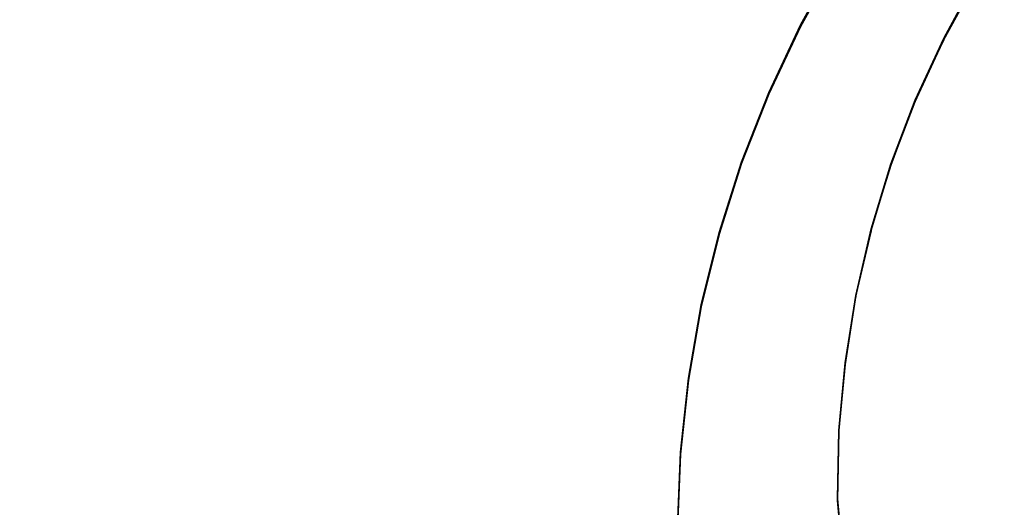
# Model space of a CAD drawing. Units: inches. Extents: x 116 to 866, y -364 to 386.
# Drawn here: x 472 to 481, y 3 to 7 of the extents above; entities that cross this region are included whole.
import ezdxf

# ---------------------------------------------------------------- set-up
doc = ezdxf.new("R2010")
doc.units = ezdxf.units.IN
doc.header["$MEASUREMENT"] = 0
doc.layers.get('0').update_dxf_attribs({"true_color": 0xffffff})
doc.layers.add('_aba', color=7, linetype='Continuous', true_color=0xfafafa)
doc.layers.add('strefa bezpieczenstwa', color=1, linetype='Continuous')

# ---------------------------------------------------------------- blocks, each defined once
blk = doc.blocks.new('0709-2d')
blk.add_circle((491.0217, 11.1012, -0.3685), 75)
at = {"layer": '_aba', "extrusion": (0, -0.087156, 0.996195)}
for p, q in [((478.8362, 7.3184, 51.7947), (479.1643, 7.9103, 51.8465)), ((478.8362, 7.3009, 51.994), (479.1643, 7.8929, 52.0458)), ((480.1389, 7.2, 51.7844), (480.4357, 7.7443, 51.832)), ((480.1389, 7.1826, 51.9836), (480.4357, 7.7268, 52.0312)), ((478.5481, 6.7061, 51.7412), (478.8362, 7.3184, 51.7947)), ((478.5481, 6.6886, 51.9404), (478.8362, 7.3009, 51.994)), ((478.8362, 7.3184, 51.7947), (478.8362, 7.3009, 51.994)), ((479.8798, 6.6369, 51.7351), (480.1389, 7.2, 51.7844)), ((479.8798, 6.6195, 51.9344), (480.1389, 7.1826, 51.9836)), ((480.1389, 7.2, 51.7844), (480.1389, 7.1826, 51.9836)), ((478.3014, 6.0761, 51.6861), (478.5481, 6.7061, 51.7412)), ((478.3014, 6.0587, 51.8853), (478.5481, 6.6886, 51.9404)), ((478.5481, 6.7061, 51.7412), (478.5481, 6.6886, 51.9404)), ((479.6597, 6.0576, 51.6844), (479.8798, 6.6369, 51.7351)), ((479.8798, 6.6369, 51.7351), (479.8798, 6.6195, 51.9344)), ((479.6597, 6.0401, 51.8837), (479.8798, 6.6195, 51.9344)), ((478.0971, 5.4313, 51.6296), (478.3014, 6.0761, 51.6861)), ((478.0971, 5.4139, 51.8289), (478.3014, 6.0587, 51.8853)), ((478.3014, 6.0761, 51.6861), (478.3014, 6.0587, 51.8853)), ((479.4797, 5.4647, 51.6326), (479.6597, 6.0576, 51.6844)), ((479.4797, 5.4472, 51.8318), (479.6597, 6.0401, 51.8837)), ((479.6597, 6.0576, 51.6844), (479.6597, 6.0401, 51.8837)), ((479.3405, 4.861, 51.5798), (479.4797, 5.4647, 51.6326)), ((479.4797, 5.4647, 51.6326), (479.4797, 5.4472, 51.8318)), ((477.936, 4.7744, 51.5722), (478.0971, 5.4313, 51.6296)), ((477.936, 4.757, 51.7714), (478.0971, 5.4139, 51.8289)), ((478.0971, 5.4313, 51.6296), (478.0971, 5.4139, 51.8289)), ((479.3405, 4.8435, 51.779), (479.4797, 5.4472, 51.8318)), ((479.2428, 4.2492, 51.5262), (479.3405, 4.861, 51.5798)), ((479.2428, 4.2318, 51.7255), (479.3405, 4.8435, 51.779)), ((479.3405, 4.861, 51.5798), (479.3405, 4.8435, 51.779)), ((477.819, 4.1083, 51.5139), (477.936, 4.7744, 51.5722)), ((477.819, 4.0909, 51.7131), (477.936, 4.757, 51.7714)), ((477.936, 4.7744, 51.5722), (477.936, 4.757, 51.7714)), ((479.187, 3.6323, 51.4723), (479.2428, 4.2492, 51.5262)), ((479.187, 3.6149, 51.6715), (479.2428, 4.2318, 51.7255)), ((479.2428, 4.2492, 51.5262), (479.2428, 4.2318, 51.7255)), ((477.7465, 3.436, 51.4551), (477.819, 4.1083, 51.5139)), ((477.7465, 3.4185, 51.6543), (477.819, 4.0909, 51.7131)), ((477.819, 4.1083, 51.5139), (477.819, 4.0909, 51.7131)), ((479.1734, 3.013, 51.4181), (479.187, 3.6323, 51.4723)), ((479.1734, 2.9956, 51.6173), (479.187, 3.6149, 51.6715)), ((479.187, 3.6323, 51.4723), (479.187, 3.6149, 51.6715)), ((477.7189, 2.7603, 51.396), (477.7465, 3.436, 51.4551)), ((477.7189, 2.7429, 51.5952), (477.7465, 3.4185, 51.6543)), ((477.7465, 3.436, 51.4551), (477.7465, 3.4185, 51.6543)), ((479.246, 2.2049, 51.3474), (479.1734, 3.013, 51.4181)), ((479.1734, 3.013, 51.4181), (479.1734, 2.9956, 51.6173)), ((479.246, 2.1875, 51.5466), (479.1734, 2.9956, 51.6173))]:
    blk.add_line(p, q, dxfattribs=at)
at = {"layer": 'strefa bezpieczenstwa'}
blk.add_circle((491.0217, 11.1012, -0.3685), 375, dxfattribs=at)
mesh = blk.add_polyface()
corners = [(479.1643, 7.9103, 51.8465), (478.8362, 7.3009, 51.994), (478.8362, 7.3184, 51.7947), (479.1643, 7.8929, 52.0458)]
mesh.append_faces([[corners[k] for k in face] for face in [(0, 1, 2), (1, 0, 3)]], dxfattribs={"vtx0": -1})
mesh = blk.add_polyface()
corners = [(480.4357, 7.7268, 52.0312), (480.1389, 7.2, 51.7844), (480.1389, 7.1826, 51.9836), (480.4357, 7.7443, 51.832)]
mesh.append_faces([[corners[k] for k in face] for face in [(0, 1, 2), (1, 0, 3)]], dxfattribs={"vtx0": -1})
mesh = blk.add_polyface()
corners = [(478.8362, 7.3184, 51.7947), (478.5481, 6.6886, 51.9404), (478.5481, 6.7061, 51.7412), (478.8362, 7.3009, 51.994)]
mesh.append_faces([[corners[k] for k in face] for face in [(0, 1, 2), (1, 0, 3)]], dxfattribs={"vtx0": -1})
mesh = blk.add_polyface()
corners = [(480.1389, 7.1826, 51.9836), (479.8798, 6.6369, 51.7351), (479.8798, 6.6195, 51.9344), (480.1389, 7.2, 51.7844)]
mesh.append_faces([[corners[k] for k in face] for face in [(0, 1, 2), (1, 0, 3)]], dxfattribs={"vtx0": -1})
mesh = blk.add_polyface()
corners = [(478.5481, 6.7061, 51.7412), (478.3014, 6.0587, 51.8853), (478.3014, 6.0761, 51.6861), (478.5481, 6.6886, 51.9404)]
mesh.append_faces([[corners[k] for k in face] for face in [(0, 1, 2), (1, 0, 3)]], dxfattribs={"vtx0": -1})
mesh = blk.add_polyface()
corners = [(479.6597, 6.0401, 51.8837), (479.8798, 6.6369, 51.7351), (479.6597, 6.0576, 51.6844), (479.8798, 6.6195, 51.9344)]
mesh.append_faces([[corners[k] for k in face] for face in [(0, 1, 2), (1, 0, 3)]], dxfattribs={"vtx0": -1})
mesh = blk.add_polyface()
corners = [(478.3014, 6.0761, 51.6861), (478.0971, 5.4139, 51.8289), (478.0971, 5.4313, 51.6296), (478.3014, 6.0587, 51.8853)]
mesh.append_faces([[corners[k] for k in face] for face in [(0, 1, 2), (1, 0, 3)]], dxfattribs={"vtx0": -1})
mesh = blk.add_polyface()
corners = [(479.6597, 6.0401, 51.8837), (479.4797, 5.4647, 51.6326), (479.4797, 5.4472, 51.8318), (479.6597, 6.0576, 51.6844)]
mesh.append_faces([[corners[k] for k in face] for face in [(0, 1, 2), (1, 0, 3)]], dxfattribs={"vtx0": -1})
mesh = blk.add_polyface()
corners = [(479.4797, 5.4472, 51.8318), (479.3405, 4.861, 51.5798), (479.3405, 4.8435, 51.779), (479.4797, 5.4647, 51.6326)]
mesh.append_faces([[corners[k] for k in face] for face in [(0, 1, 2), (1, 0, 3)]], dxfattribs={"vtx0": -1})
mesh = blk.add_polyface()
corners = [(478.0971, 5.4313, 51.6296), (477.936, 4.757, 51.7714), (477.936, 4.7744, 51.5722), (478.0971, 5.4139, 51.8289)]
mesh.append_faces([[corners[k] for k in face] for face in [(0, 1, 2), (1, 0, 3)]], dxfattribs={"vtx0": -1})
mesh = blk.add_polyface()
corners = [(479.2428, 4.2318, 51.7255), (479.3405, 4.861, 51.5798), (479.2428, 4.2492, 51.5262), (479.3405, 4.8435, 51.779)]
mesh.append_faces([[corners[k] for k in face] for face in [(0, 1, 2), (1, 0, 3)]], dxfattribs={"vtx0": -1})
mesh = blk.add_polyface()
corners = [(477.819, 4.1083, 51.5139), (477.936, 4.757, 51.7714), (477.819, 4.0909, 51.7131), (477.936, 4.7744, 51.5722)]
mesh.append_faces([[corners[k] for k in face] for face in [(0, 1, 2), (1, 0, 3)]], dxfattribs={"vtx0": -1})
mesh = blk.add_polyface()
corners = [(479.2428, 4.2318, 51.7255), (479.187, 3.6323, 51.4723), (479.187, 3.6149, 51.6715), (479.2428, 4.2492, 51.5262)]
mesh.append_faces([[corners[k] for k in face] for face in [(0, 1, 2), (1, 0, 3)]], dxfattribs={"vtx0": -1})
mesh = blk.add_polyface()
corners = [(477.819, 4.1083, 51.5139), (477.7465, 3.4185, 51.6543), (477.7465, 3.436, 51.4551), (477.819, 4.0909, 51.7131)]
mesh.append_faces([[corners[k] for k in face] for face in [(0, 1, 2), (1, 0, 3)]], dxfattribs={"vtx0": -1})
mesh = blk.add_polyface()
corners = [(479.1734, 2.9956, 51.6173), (479.187, 3.6323, 51.4723), (479.1734, 3.013, 51.4181), (479.187, 3.6149, 51.6715)]
mesh.append_faces([[corners[k] for k in face] for face in [(0, 1, 2), (1, 0, 3)]], dxfattribs={"vtx0": -1})
mesh = blk.add_polyface()
corners = [(477.7465, 3.436, 51.4551), (477.7189, 2.7429, 51.5952), (477.7189, 2.7603, 51.396), (477.7465, 3.4185, 51.6543)]
mesh.append_faces([[corners[k] for k in face] for face in [(0, 1, 2), (1, 0, 3)]], dxfattribs={"vtx0": -1})
mesh = blk.add_polyface()
corners = [(479.246, 2.1875, 51.5466), (479.1734, 3.013, 51.4181), (479.246, 2.2049, 51.3474), (479.1734, 2.9956, 51.6173)]
mesh.append_faces([[corners[k] for k in face] for face in [(0, 1, 2), (1, 0, 3)]], dxfattribs={"vtx0": -1})

msp = doc.modelspace()

# ---------------------------------------------------------------- block references
msp.add_blockref('0709-2d', (0, 0))

doc.saveas('drawing.dxf')
